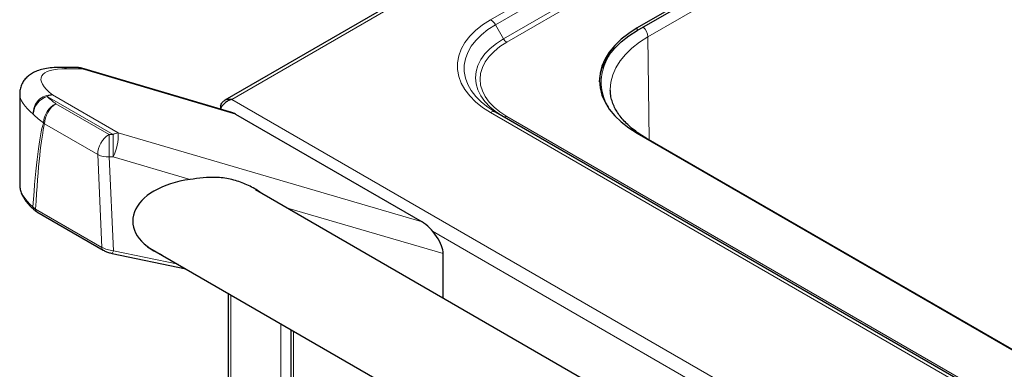
# Model space of a CAD drawing. Units: millimetres. Extents: x 0 to 210, y 0 to 297.
# Drawn here: x 130 to 145, y 131 to 137 of the extents above; entities that cross this region are included whole.
import ezdxf

# ---------------------------------------------------------------- set-up
doc = ezdxf.new("R2010")
doc.units = ezdxf.units.MM

msp = doc.modelspace()

# ---------------------------------------------------------------- linework, layer by layer
at = {"color": 7, "linetype": 'Continuous', "lineweight": 25}
for p, q in [((162.15418, 152.04545), (133.33985, 135.4113)), ((147.88742, 141.23598), (139.73802, 136.53143)), ((139.73802, 136.4906), (147.88742, 141.19515)), ((131.0511, 135.91686), (130.81293, 135.91872)), ((133.44894, 135.22103), (131.11975, 135.9067)), ((130.15825, 135.50969), (130.15825, 134.09867)), ((139.32031, 135.56016), (139.32018, 135.56646)), ((133.27354, 135.32228), (133.29243, 135.31138)), ((133.27354, 135.32228), (133.27354, 135.28117)), ((133.27354, 135.27266), (133.27354, 135.28117)), ((133.50781, 135.19483), (136.40027, 133.52505)), ((137.53816, 135.22768), (137.48123, 135.26223)), ((155.35725, 124.94094), (137.53816, 135.22768)), ((139.73802, 134.89861), (155.0787, 126.04262)), ((155.07977, 126.04806), (139.87614, 134.82493)), ((152.19773, 123.41098), (133.81469, 134.02329)), ((130.42555, 133.68085), (131.45464, 133.08677)), ((132.14347, 133.14059), (152.1442, 121.59441)), ((131.59105, 133.03703), (132.73464, 132.79932)), ((136.73017, 132.34022), (136.73017, 133.03262)), ((133.39315, 132.41916), (133.39315, 123.95896)), ((134.36543, 131.85788), (134.36543, 123.41167))]:
    msp.add_line(p, q, dxfattribs=at)
at = {"color": 8, "linetype": 'Continuous', "lineweight": 18}
for p, q in [((162.19396, 152.0177), (133.45007, 135.42421)), ((160.05522, 149.70099), (137.46316, 136.65887)), ((137.53816, 136.5797), (160.13022, 149.62182)), ((160.25522, 149.40532), (137.66316, 136.3632)), ((137.71316, 136.31042), (160.30522, 149.35254)), ((147.86092, 140.98595), (139.90513, 136.39318)), ((137.53816, 136.5797), (137.66316, 136.3632)), ((139.73802, 136.4906), (139.73802, 136.53143)), ((139.90513, 136.39318), (139.92422, 134.79717)), ((131.12905, 135.89509), (130.89087, 135.89695)), ((133.50781, 135.19483), (131.12905, 135.89509)), ((130.66559, 135.49362), (131.68732, 134.90378)), ((131.60743, 134.8797), (130.58569, 135.46953)), ((130.72029, 135.35606), (131.54546, 134.8797)), ((133.45007, 135.42421), (155.63554, 122.61681)), ((133.30363, 135.2638), (133.27354, 135.28117)), ((137.46316, 135.22026), (155.28225, 124.93351)), ((131.36874, 134.5682), (130.54357, 135.04456)), ((155.53225, 124.8737), (137.71316, 135.16044)), ((131.54546, 134.53124), (131.54546, 134.8797)), ((131.54546, 134.8797), (131.60743, 134.8797)), ((131.60743, 134.53124), (131.60743, 134.8797)), ((131.68732, 134.90378), (136.40027, 133.52505)), ((131.43395, 133.13043), (131.36874, 134.5682)), ((131.54546, 134.53124), (131.6114, 133.07721)), ((131.60743, 134.53124), (131.54546, 134.53124)), ((132.80065, 134.18217), (131.60743, 134.53124)), ((130.36275, 133.75714), (130.40486, 133.72452)), ((130.40486, 133.72452), (131.43395, 133.13043)), ((136.73017, 133.03262), (134.29851, 133.74399)), ((152.31068, 124.29127), (136.56369, 133.38181)), ((131.6114, 133.07721), (132.61443, 132.86871)), ((133.43416, 132.39549), (133.43416, 123.90181)), ((134.20844, 123.45482), (134.20844, 131.94851)), ((134.40643, 131.83421), (134.40643, 123.41226))]:
    msp.add_line(p, q, dxfattribs=at)
at = {"color": 8, "linetype": 'Continuous', "lineweight": 18, "flags": 128}
for points in [[(137.46316, 136.65887), (137.33974, 136.57975), (137.23133, 136.4936), (137.1391, 136.40139), (137.06408, 136.30412), (137.00709, 136.20285), (136.96874, 136.0987), (136.94946, 135.9928), (136.94946, 135.88633), (136.96874, 135.78043), (137.00709, 135.67628), (137.06408, 135.57501), (137.1391, 135.47774), (137.23133, 135.38553), (137.33974, 135.29938), (137.46316, 135.22026)], [(137.48123, 135.26223), (137.42217, 135.30204), (137.32028, 135.383), (137.23361, 135.46966), (137.16311, 135.56108), (137.10954, 135.65625), (137.0735, 135.75414), (137.05538, 135.85366), (137.05538, 135.95373), (137.0735, 136.05325), (137.10954, 136.15113), (137.16311, 136.2463), (137.23361, 136.33772), (137.32028, 136.42438), (137.42217, 136.50534), (137.53816, 136.5797)], [(137.66316, 136.3632), (137.55262, 136.29179), (137.45663, 136.21369), (137.37638, 136.12987), (137.3129, 136.0414), (137.26698, 135.94937), (137.23919, 135.85496), (137.22989, 135.75935), (137.23919, 135.66373), (137.26698, 135.56932), (137.3129, 135.4773), (137.37638, 135.38882), (137.45663, 135.305), (137.55262, 135.2269), (137.65666, 135.15927)], [(137.71316, 135.16044), (137.6079, 135.22844), (137.5165, 135.30281), (137.44009, 135.38261), (137.37964, 135.46686), (137.33591, 135.55449), (137.30945, 135.64439), (137.3006, 135.73543), (137.30945, 135.82647), (137.33591, 135.91637), (137.37964, 136.004), (137.44009, 136.08824), (137.5165, 136.16805), (137.6079, 136.24242), (137.71316, 136.31042)], [(139.32018, 135.56646), (139.32008, 135.57779), (139.3297, 135.69082), (139.35846, 135.80275), (139.40609, 135.91253), (139.47213, 136.01907), (139.55594, 136.12137), (139.65672, 136.21843), (139.77349, 136.30933), (139.90513, 136.39318)], [(131.11975, 135.9067), (131.12415, 135.90393), (131.12905, 135.89509)]]:
    msp.add_lwpolyline(points, dxfattribs=at)
at = {"color": 7, "linetype": 'Continuous', "lineweight": 25, "flags": 128}
for points in [[(139.73802, 136.53143), (139.60621, 136.44747), (139.48929, 136.35647), (139.38839, 136.25928), (139.30447, 136.15686), (139.23835, 136.05018), (139.19066, 135.94027), (139.16186, 135.82819), (139.15223, 135.71502), (139.16186, 135.60185), (139.19066, 135.48977), (139.23835, 135.37986), (139.30447, 135.27318), (139.38839, 135.17076), (139.48929, 135.07357), (139.60621, 134.98256), (139.73802, 134.89861)], [(139.15254, 135.69461), (139.16186, 135.78736), (139.19066, 135.89944), (139.23835, 136.00935), (139.30447, 136.11603), (139.38839, 136.21846), (139.48929, 136.31564), (139.60621, 136.40665), (139.73802, 136.4906)]]:
    msp.add_lwpolyline(points, dxfattribs=at)
at = {"color": 8, "linetype": 'Continuous', "lineweight": 18}
for centre, radius, start, end in [((137.34863, 136.47527), 0.21639, 28.855609, 58.045328), ((139.68763, 136.38102), 0.21784, 3.197885, 48.659518), ((137.78951, 136.43282), 0.14426, 208.855609, 238.045328), ((130.81123, 135.76222), 0.15651, 59.408879, 89.348124), ((131.04941, 135.76037), 0.1565, 59.408519, 89.378504), ((130.65195, 135.20955), 0.2844, 87.251451, 183.036712), ((130.67038, 135.33315), 0.16054, 91.711042, 121.838647), ((130.68255, 135.16915), 0.31561, 107.871196, 175.396796), ((130.88143, 135.03973), 0.35501, 116.99516, 176.66555), ((130.92602, 135.03347), 0.38261, 122.527686, 178.338418), ((131.26978, 136.14437), 0.96093, 224.610362, 235.121867), ((131.17642, 135.99202), 1.13564, 224.610362, 235.121867), ((137.5071, 135.15893), 0.07544, 65.686048, 125.618173), ((130.71032, 135.23566), 0.25361, 223.719233, 228.892039), ((137.68371, 135.20178), 0.05076, 247.380259, 305.468988), ((131.75119, 134.55711), 0.38261, 122.527686, 178.338418), ((130.8968, 134.87849), 0.79093, 333.957836, 1.832923), ((131.69212, 134.74331), 0.16054, 91.711042, 121.838647), ((131.52705, 134.88415), 0.35338, 243.386259, 272.9862), ((130.42846, 133.75862), 0.06572, 181.288044, 228.02455), ((130.45291, 133.72056), 0.04822, 175.290721, 235.420874), ((131.48199, 133.12647), 0.04821, 175.286922, 235.464562), ((131.54696, 133.08461), 0.06486, 312.820691, 353.451151)]:
    msp.add_arc(centre, radius, start, end, dxfattribs=at)
at = {"color": 7, "linetype": 'Continuous', "lineweight": 25}
msp.add_arc((131.04915, 135.66687), 0.25, 73.596563, 89.553275, dxfattribs=at)
at = {"color": 8, "linetype": 'Continuous', "lineweight": 18}
for centre, major_axis, ratio, start_param, end_param in [((131.86315, 135.33567), (1.37036, -0.43303), 0.26065033, 2.43837325, 3.7374373), ((131.78325, 135.10745), (1.61915, -0.44622), 0.30869341, 3.2264607, 3.74012659), ((131.78325, 92.98639), (-1.1678, 42.21772), 0.02676574, 0.08180449, 0.26183099), ((131.60653, 92.87903), (-0.98559, 42.31828), 0.02265618, 0.08446631, 0.26407359), ((131.78325, 133.78167), (1.61943, -0.3673), 0.36601518, 3.23311176, 3.73153163), ((131.61283, 133.19006), (0.251, -0.03468), 0.44261116, 3.98205428, 4.76779506)]:
    msp.add_ellipse(centre, major_axis=major_axis, ratio=ratio, start_param=start_param, end_param=end_param, dxfattribs=at)
at = {"color": 7, "linetype": 'Continuous', "lineweight": 25}
for centre, major_axis, ratio, start_param, end_param in [((133.58875, 134.91926), (-0.2223, 0.29488), 0.39981169, 5.52748707, 5.78910653), ((133.05321, 133.53914), (1.14198, 0), 0.57738155, 1.79380273, 4.06347105), ((131.78325, 133.78167), (1.61943, -0.3673), 0.36601518, 3.22441763, 3.23311176), ((136.48017, 133.25008), (-0.22037, 0.29408), 0.40141817, 3.63337076, 5.52946325)]:
    msp.add_ellipse(centre, major_axis=major_axis, ratio=ratio, start_param=start_param, end_param=end_param, dxfattribs=at)
at = {"color": 8, "linetype": 'Continuous', "lineweight": 18}
for points, knots in [([(139.3053, 135.28219), (139.2865, 135.31214), (139.23588, 135.39275), (139.19304, 135.53024), (139.17399, 135.69043), (139.19169, 135.85114), (139.24829, 136.00928), (139.30793, 136.12354), (139.35842, 136.18121), (139.36646, 136.19039)], [0, 0, 0, 0, 0.10244308, 0.27578027, 0.44725566, 0.61871679, 0.79205369, 0.96689217, 1, 1, 1, 1]), ([(139.86022, 134.82807), (139.86617, 134.82853), (139.87234, 134.829), (139.87591, 134.82492), (139.87603, 134.82478)], [0, 0, 0, 0, 0.96517793, 1, 1, 1, 1])]:
    msp.add_open_spline(points, degree=3, knots=knots, dxfattribs=at)
at = {"color": 7, "linetype": 'Continuous', "lineweight": 25}
for points, knots in [([(130.81293, 135.91872), (130.7922, 135.91868), (130.72927, 135.91855), (130.63019, 135.91188), (130.52414, 135.89483), (130.43353, 135.86837), (130.35908, 135.83464), (130.2969, 135.79362), (130.24487, 135.74441), (130.20176, 135.68482), (130.17212, 135.61614), (130.15814, 135.55365), (130.15954, 135.51766), (130.16, 135.50577)], [0, 0, 0, 0, 0.06635653, 0.20148909, 0.34060614, 0.45940504, 0.55872373, 0.64578199, 0.72561416, 0.80148968, 0.88347936, 0.96152411, 1, 1, 1, 1]), ([(139.87712, 134.82543), (139.86325, 134.83316), (139.81383, 134.86073), (139.73769, 134.91239), (139.64928, 134.97983), (139.57093, 135.05073), (139.50237, 135.12437), (139.44406, 135.20051), (139.39627, 135.27903), (139.35898, 135.36004), (139.33381, 135.44399), (139.32106, 135.51126), (139.32177, 135.55068), (139.32195, 135.56103)], [0, 0, 0, 0, 0.0380673, 0.13565659, 0.23361128, 0.33202951, 0.43114158, 0.53135234, 0.63328064, 0.73781232, 0.84612592, 0.95960525, 1, 1, 1, 1]), ([(133.45007, 135.42421), (133.43412, 135.41927), (133.39976, 135.40863), (133.35085, 135.37678), (133.30898, 135.33703), (133.28472, 135.30348), (133.2761, 135.28628), (133.27354, 135.28117)], [0, 0, 0, 0, 0.20205896, 0.43520468, 0.66838496, 0.90156486, 1, 1, 1, 1]), ([(133.90047, 133.97377), (133.8762, 133.99132), (133.79436, 134.0505), (133.63342, 134.12496), (133.42437, 134.19435), (133.21217, 134.22079), (133.00279, 134.21004), (132.86862, 134.19154), (132.80065, 134.18217)], [0, 0, 0, 0, 0.078961324, 0.266209348, 0.456839359, 0.653397624, 0.824415717, 1, 1, 1, 1]), ([(130.15881, 134.09149), (130.16036, 134.0703), (130.16363, 134.02573), (130.18684, 133.95788), (130.22383, 133.88756), (130.27664, 133.81609), (130.33218, 133.75667), (130.37158, 133.72135), (130.38441, 133.70984)], [0, 0, 0, 0, 0.15765736, 0.3317102, 0.51479552, 0.70708978, 0.9045739, 1, 1, 1, 1]), ([(130.3848, 133.71006), (130.38921, 133.70611), (130.40136, 133.69522), (130.41691, 133.68685), (130.42681, 133.68152)], [0, 0, 0, 0, 0.36327135, 1, 1, 1, 1]), ([(131.45464, 133.08677), (131.4631, 133.08219), (131.48783, 133.0688), (131.53394, 133.05078), (131.5724, 133.04152), (131.59105, 133.03703)], [0, 0, 0, 0, 0.21124537, 0.61749197, 1, 1, 1, 1])]:
    msp.add_open_spline(points, degree=3, knots=knots, dxfattribs=at)
msp.add_open_spline([(133.27354, 135.32228), (133.28101, 135.3408), (133.29594, 135.37784), (133.33808, 135.41433), (133.39076, 135.43259), (133.4303, 135.427), (133.45007, 135.42421)], degree=3, dxfattribs=at)

doc.saveas('drawing.dxf')
